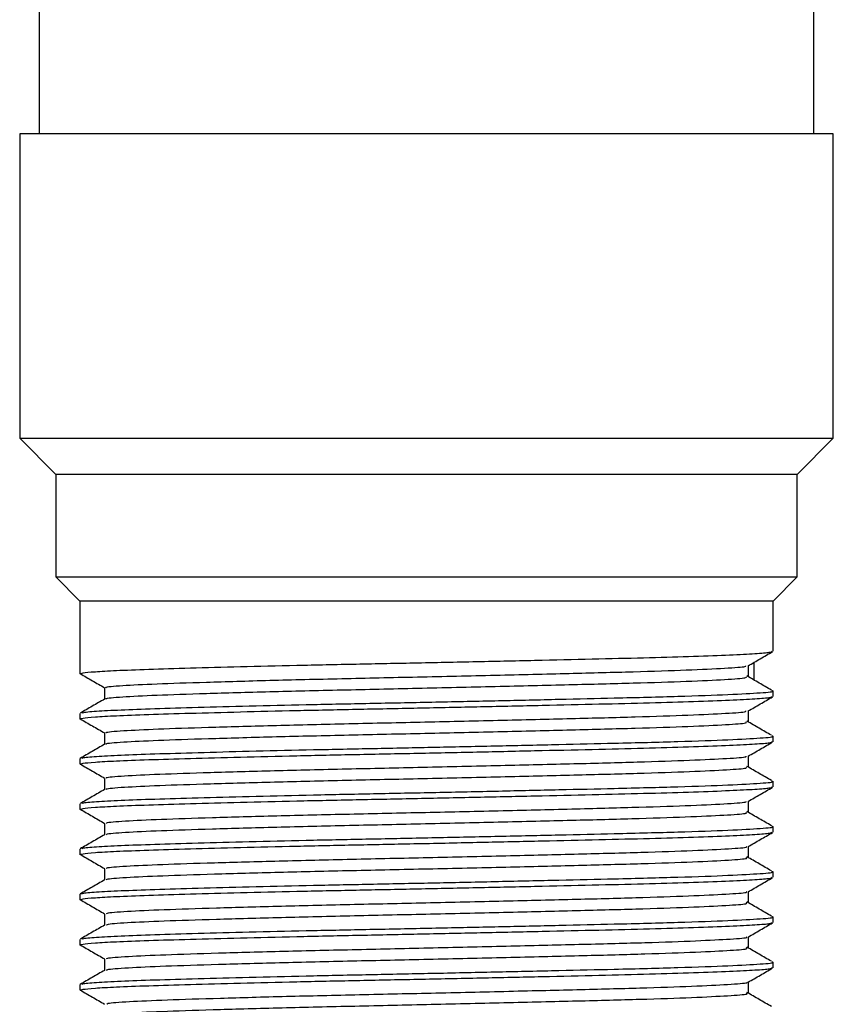
# Model space of a CAD drawing. Units: millimetres. Extents: x 5 to 745, y 5 to 745.
# Drawn here: x 361 to 388, y 158 to 191 of the extents above; entities that cross this region are included whole.
import ezdxf

# ---------------------------------------------------------------- set-up
doc = ezdxf.new("R2010")
doc.units = ezdxf.units.MM

msp = doc.modelspace()

# ---------------------------------------------------------------- linework, layer by layer
at = {"color": 7, "linetype": 'Continuous', "lineweight": 25}
for p, q in [((361.292, 192), (361.292, 186.9)), ((386.992, 186.9), (386.992, 192)), ((360.642, 186.9), (360.642, 176.8)), ((387.403, 186.9), (360.642, 186.9)), ((387.642, 186.9), (387.403, 186.9)), ((387.642, 176.8), (387.642, 186.9)), ((360.642, 176.8), (361.842, 175.6)), ((360.642, 176.8), (387.403, 176.8)), ((386.442, 175.6), (387.642, 176.8)), ((387.403, 176.8), (387.642, 176.8)), ((361.842, 175.6), (361.842, 172.2)), ((386.224, 175.6), (361.842, 175.6)), ((386.442, 175.6), (386.224, 175.6)), ((386.442, 172.2), (386.442, 175.6)), ((361.842, 172.2), (362.642, 171.4)), ((361.842, 172.2), (386.224, 172.2)), ((385.642, 171.4), (386.442, 172.2)), ((386.224, 172.2), (386.442, 172.2)), ((362.642, 171.4), (362.642, 168.982)), ((385.438, 171.4), (362.642, 171.4)), ((385.642, 171.4), (385.438, 171.4)), ((385.642, 169.732), (385.642, 171.4)), ((385.002, 169.358), (385.002, 168.782)), ((385.642, 168.232), (385.642, 168.419)), ((362.642, 167.669), (362.642, 167.482)), ((385.642, 166.732), (385.642, 166.919)), ((362.642, 166.169), (362.642, 165.982)), ((385.642, 165.232), (385.642, 165.419)), ((362.642, 164.669), (362.642, 164.482)), ((385.642, 163.732), (385.642, 163.919)), ((362.642, 163.169), (362.642, 162.982)), ((385.642, 162.232), (385.642, 162.419)), ((362.642, 161.669), (362.642, 161.482)), ((385.642, 160.732), (385.642, 160.919)), ((362.642, 160.169), (362.642, 159.982)), ((385.642, 159.232), (385.642, 159.419)), ((362.642, 158.669), (362.642, 158.482))]:
    msp.add_line(p, q, dxfattribs=at)
for points, knots in [([(362.665, 168.982), (362.675, 168.992), (362.699, 169.017), (363.107, 169.055), (363.825, 169.096), (364.881, 169.135), (366.272, 169.178), (367.934, 169.222), (369.801, 169.267), (371.793, 169.309), (373.859, 169.35), (375.95, 169.395), (377.989, 169.439), (379.884, 169.483), (381.589, 169.523), (383.059, 169.567), (384.248, 169.612), (385.085, 169.656), (385.573, 169.694), (385.601, 169.72), (385.614, 169.732)], [0, 0, 0, 0, 0.042738, 0.095274, 0.147402, 0.204106, 0.261461, 0.319698, 0.377858, 0.434989, 0.491856, 0.549899, 0.608194, 0.665776, 0.722389, 0.780129, 0.838447, 0.896377, 0.953094, 1, 1, 1, 1]), ([(384.814, 169.25), (384.949, 169.328), (385.22, 169.485), (385.491, 169.641), (385.627, 169.719)], [0, 0, 0, 0, 0.499082, 1, 1, 1, 1]), ([(363.518, 168.522), (363.508, 168.526), (363.458, 168.55), (363.99, 168.596), (365.102, 168.652), (366.783, 168.708), (368.883, 168.768), (371.29, 168.826), (373.856, 168.881), (376.445, 168.94), (378.9, 169), (381.072, 169.054), (382.858, 169.112), (384.098, 169.172), (384.741, 169.216), (384.74, 169.243), (384.74, 169.25)], [0, 0, 0, 0, 0.019556, 0.09955, 0.178257, 0.256602, 0.336552, 0.415802, 0.493755, 0.573508, 0.653157, 0.731051, 0.810458, 0.890356, 0.968526, 1, 1, 1, 1]), ([(384.83, 168.887), (384.83, 168.95), (384.83, 169.074), (384.83, 169.197), (384.83, 169.259)], [0, 0, 0, 0, 0.503441, 1, 1, 1, 1]), ([(362.649, 168.991), (362.784, 168.912), (363.053, 168.756), (363.325, 168.599), (363.46, 168.521)], [0, 0, 0, 0, 0.500624, 1, 1, 1, 1]), ([(363.521, 168.144), (363.509, 168.15), (363.454, 168.175), (363.988, 168.221), (365.103, 168.277), (366.783, 168.333), (368.883, 168.393), (371.29, 168.451), (373.856, 168.506), (376.445, 168.565), (378.899, 168.625), (381.072, 168.679), (382.856, 168.737), (384.106, 168.797), (384.775, 168.845), (384.762, 168.876), (384.756, 168.888)], [0, 0, 0, 0, 0.022294, 0.100711, 0.177864, 0.254664, 0.333037, 0.410723, 0.487138, 0.565318, 0.643395, 0.719752, 0.797592, 0.875914, 0.952542, 1, 1, 1, 1]), ([(385.587, 168.443), (385.453, 168.521), (385.184, 168.677), (384.913, 168.834), (384.777, 168.912)], [0, 0, 0, 0, 0.4993924, 1, 1, 1, 1]), ([(362.704, 167.675), (362.71, 167.685), (362.723, 167.71), (363.224, 167.75), (364.069, 167.794), (365.252, 167.834), (366.724, 167.878), (368.455, 167.923), (370.363, 167.967), (372.382, 168.008), (374.46, 168.05), (376.546, 168.095), (378.552, 168.14), (380.602, 168.187), (382.571, 168.237), (384.252, 168.297), (385.276, 168.356), (385.717, 168.394), (385.613, 168.416), (385.599, 168.419)], [0, 0, 0, 0, 0.0409218, 0.0996777, 0.1577478, 0.2147956, 0.2729491, 0.3317174, 0.3901267, 0.4473157, 0.5050475, 0.5637155, 0.6223554, 0.680006, 0.7565664, 0.8347453, 0.9123116, 0.9885288, 1, 1, 1, 1]), ([(363.454, 168.512), (363.454, 168.45), (363.454, 168.326), (363.454, 168.203), (363.454, 168.142)], [0, 0, 0, 0, 0.507352, 1, 1, 1, 1]), ([(363.457, 168.144), (363.322, 168.066), (363.051, 167.909), (362.78, 167.753), (362.645, 167.675)], [0, 0, 0, 0, 0.5008399, 1, 1, 1, 1]), ([(362.665, 167.482), (362.675, 167.492), (362.699, 167.517), (363.107, 167.555), (363.825, 167.596), (364.881, 167.635), (366.272, 167.678), (367.934, 167.722), (369.801, 167.767), (371.793, 167.809), (373.859, 167.85), (375.95, 167.895), (377.989, 167.939), (379.884, 167.983), (381.589, 168.023), (383.059, 168.067), (384.248, 168.112), (385.085, 168.156), (385.573, 168.194), (385.601, 168.22), (385.614, 168.232)], [0, 0, 0, 0, 0.042738, 0.095274, 0.147402, 0.204106, 0.261461, 0.319698, 0.377858, 0.434989, 0.491856, 0.549899, 0.608194, 0.665776, 0.722389, 0.780129, 0.838447, 0.896377, 0.953094, 1, 1, 1, 1]), ([(384.814, 167.75), (384.949, 167.828), (385.22, 167.985), (385.491, 168.141), (385.627, 168.219)], [0, 0, 0, 0, 0.499143, 1, 1, 1, 1]), ([(363.523, 167.022), (363.513, 167.027), (363.468, 167.052), (364.018, 167.098), (365.152, 167.154), (366.848, 167.21), (368.961, 167.27), (371.375, 167.328), (373.945, 167.383), (376.532, 167.442), (378.979, 167.501), (381.139, 167.556), (382.911, 167.614), (384.13, 167.674), (384.753, 167.717), (384.745, 167.743), (384.742, 167.75)], [0, 0, 0, 0, 0.022284, 0.102272, 0.180895, 0.259319, 0.339284, 0.418469, 0.496455, 0.576244, 0.655847, 0.73373, 0.813191, 0.893065, 0.971179, 1, 1, 1, 1]), ([(384.83, 167.387), (384.83, 167.45), (384.83, 167.574), (384.83, 167.697), (384.83, 167.759)], [0, 0, 0, 0, 0.503514, 1, 1, 1, 1]), ([(362.649, 167.491), (362.784, 167.412), (363.053, 167.256), (363.325, 167.099), (363.46, 167.021)], [0, 0, 0, 0, 0.500582, 1, 1, 1, 1]), ([(363.525, 166.644), (363.513, 166.651), (363.464, 166.676), (364.016, 166.723), (365.152, 166.779), (366.848, 166.835), (368.961, 166.895), (371.375, 166.953), (373.945, 167.008), (376.532, 167.067), (378.979, 167.126), (381.14, 167.181), (382.909, 167.239), (384.138, 167.299), (384.785, 167.346), (384.763, 167.377), (384.754, 167.388)], [0, 0, 0, 0, 0.024963, 0.103374, 0.180446, 0.257323, 0.33571, 0.413333, 0.489781, 0.567996, 0.646029, 0.722376, 0.80027, 0.878567, 0.95514, 1, 1, 1, 1]), ([(385.587, 166.943), (385.453, 167.021), (385.184, 167.177), (384.913, 167.334), (384.777, 167.412)], [0, 0, 0, 0, 0.499432, 1, 1, 1, 1]), ([(363.454, 167.012), (363.454, 166.95), (363.454, 166.826), (363.454, 166.703), (363.454, 166.642)], [0, 0, 0, 0, 0.5072792, 1, 1, 1, 1]), ([(363.457, 166.644), (363.322, 166.566), (363.051, 166.409), (362.78, 166.253), (362.645, 166.175)], [0, 0, 0, 0, 0.50078, 1, 1, 1, 1]), ([(362.665, 165.982), (362.675, 165.992), (362.699, 166.017), (363.107, 166.055), (363.825, 166.096), (364.881, 166.135), (366.272, 166.178), (367.934, 166.222), (369.801, 166.267), (371.793, 166.309), (373.859, 166.35), (375.95, 166.395), (377.989, 166.439), (379.884, 166.483), (381.589, 166.523), (383.059, 166.567), (384.248, 166.612), (385.085, 166.656), (385.573, 166.694), (385.601, 166.72), (385.614, 166.732)], [0, 0, 0, 0, 0.042738, 0.095274, 0.147402, 0.204106, 0.261461, 0.319698, 0.377858, 0.434989, 0.491856, 0.549899, 0.608194, 0.665776, 0.722389, 0.780129, 0.838447, 0.896377, 0.953094, 1, 1, 1, 1]), ([(362.704, 166.175), (362.71, 166.185), (362.723, 166.21), (363.224, 166.25), (364.069, 166.294), (365.252, 166.334), (366.724, 166.378), (368.455, 166.423), (370.363, 166.467), (372.382, 166.508), (374.46, 166.55), (376.546, 166.595), (378.552, 166.64), (380.602, 166.687), (382.571, 166.737), (384.252, 166.797), (385.276, 166.856), (385.717, 166.894), (385.613, 166.916), (385.599, 166.919)], [0, 0, 0, 0, 0.040918, 0.099674, 0.157744, 0.214793, 0.272946, 0.331715, 0.390124, 0.447313, 0.505046, 0.563714, 0.622354, 0.680005, 0.756565, 0.834745, 0.912311, 0.988529, 1, 1, 1, 1]), ([(384.814, 166.25), (384.949, 166.328), (385.22, 166.485), (385.491, 166.641), (385.627, 166.719)], [0, 0, 0, 0, 0.499205, 1, 1, 1, 1]), ([(362.649, 165.991), (362.784, 165.912), (363.053, 165.756), (363.325, 165.599), (363.46, 165.521)], [0, 0, 0, 0, 0.50054, 1, 1, 1, 1]), ([(363.528, 165.522), (363.518, 165.528), (363.479, 165.553), (364.047, 165.6), (365.201, 165.656), (366.913, 165.712), (369.039, 165.772), (371.461, 165.83), (374.034, 165.885), (376.619, 165.944), (379.058, 166.003), (381.207, 166.058), (382.963, 166.117), (384.161, 166.176), (384.764, 166.219), (384.749, 166.244), (384.745, 166.25)], [0, 0, 0, 0, 0.025013, 0.104993, 0.18353, 0.262037, 0.342014, 0.421132, 0.499158, 0.578978, 0.658534, 0.736412, 0.815926, 0.895772, 0.973835, 1, 1, 1, 1]), ([(384.83, 165.887), (384.83, 165.95), (384.83, 166.074), (384.83, 166.197), (384.83, 166.259)], [0, 0, 0, 0, 0.503588, 1, 1, 1, 1]), ([(363.528, 165.144), (363.517, 165.151), (363.474, 165.177), (364.045, 165.225), (365.202, 165.281), (366.913, 165.337), (369.039, 165.397), (371.461, 165.455), (374.034, 165.51), (376.619, 165.569), (379.058, 165.628), (381.207, 165.683), (382.961, 165.742), (384.17, 165.801), (384.795, 165.848), (384.764, 165.877), (384.753, 165.888)], [0, 0, 0, 0, 0.027634, 0.106037, 0.183025, 0.259984, 0.338383, 0.415941, 0.492428, 0.570674, 0.648661, 0.725003, 0.802948, 0.881219, 0.957743, 1, 1, 1, 1]), ([(385.587, 165.443), (385.453, 165.521), (385.184, 165.677), (384.913, 165.834), (384.777, 165.912)], [0, 0, 0, 0, 0.499472, 1, 1, 1, 1]), ([(362.704, 164.675), (362.71, 164.685), (362.723, 164.71), (363.224, 164.75), (364.069, 164.794), (365.252, 164.834), (366.724, 164.878), (368.455, 164.923), (370.363, 164.967), (372.382, 165.008), (374.46, 165.05), (376.546, 165.095), (378.552, 165.14), (380.602, 165.187), (382.571, 165.237), (384.252, 165.297), (385.276, 165.356), (385.717, 165.394), (385.613, 165.416), (385.599, 165.419)], [0, 0, 0, 0, 0.040914, 0.099671, 0.157741, 0.214789, 0.272943, 0.331712, 0.390122, 0.447311, 0.505044, 0.563712, 0.622352, 0.680003, 0.756564, 0.834744, 0.912311, 0.988529, 1, 1, 1, 1]), ([(363.454, 165.512), (363.454, 165.45), (363.454, 165.326), (363.454, 165.203), (363.454, 165.142)], [0, 0, 0, 0, 0.5072058, 1, 1, 1, 1]), ([(363.457, 165.144), (363.322, 165.066), (363.051, 164.909), (362.78, 164.753), (362.645, 164.675)], [0, 0, 0, 0, 0.50072, 1, 1, 1, 1]), ([(362.665, 164.482), (362.675, 164.492), (362.699, 164.517), (363.107, 164.555), (363.825, 164.596), (364.881, 164.635), (366.272, 164.678), (367.934, 164.722), (369.801, 164.767), (371.793, 164.809), (373.859, 164.85), (375.95, 164.895), (377.989, 164.939), (379.884, 164.983), (381.589, 165.023), (383.059, 165.067), (384.248, 165.112), (385.085, 165.156), (385.573, 165.194), (385.601, 165.22), (385.614, 165.232)], [0, 0, 0, 0, 0.042738, 0.095274, 0.147402, 0.204106, 0.261461, 0.319698, 0.377858, 0.434989, 0.491856, 0.549899, 0.608194, 0.665776, 0.722389, 0.780129, 0.838447, 0.896377, 0.953094, 1, 1, 1, 1]), ([(384.814, 164.75), (384.949, 164.828), (385.22, 164.985), (385.491, 165.141), (385.627, 165.219)], [0, 0, 0, 0, 0.499266, 1, 1, 1, 1]), ([(363.531, 164.022), (363.523, 164.028), (363.49, 164.055), (364.077, 164.102), (365.252, 164.158), (366.979, 164.214), (369.118, 164.274), (371.547, 164.332), (374.122, 164.387), (376.705, 164.446), (379.137, 164.505), (381.273, 164.56), (383.014, 164.619), (384.192, 164.678), (384.776, 164.72), (384.754, 164.745), (384.749, 164.75)], [0, 0, 0, 0, 0.027743, 0.107712, 0.186163, 0.264757, 0.344743, 0.423791, 0.501862, 0.581713, 0.661219, 0.739097, 0.81866, 0.898476, 0.976495, 1, 1, 1, 1]), ([(384.83, 164.387), (384.83, 164.45), (384.83, 164.574), (384.83, 164.697), (384.83, 164.759)], [0, 0, 0, 0, 0.503662, 1, 1, 1, 1]), ([(362.649, 164.491), (362.784, 164.412), (363.054, 164.256), (363.325, 164.099), (363.46, 164.021)], [0, 0, 0, 0, 0.500498, 1, 1, 1, 1]), ([(363.531, 163.644), (363.521, 163.652), (363.485, 163.679), (364.075, 163.727), (365.252, 163.783), (366.979, 163.839), (369.118, 163.899), (371.547, 163.957), (374.122, 164.012), (376.705, 164.071), (379.137, 164.13), (381.274, 164.185), (383.012, 164.244), (384.2, 164.303), (384.805, 164.349), (384.765, 164.378), (384.752, 164.388)], [0, 0, 0, 0, 0.030307, 0.1087, 0.185604, 0.262648, 0.341056, 0.418546, 0.495077, 0.573353, 0.651291, 0.727633, 0.805627, 0.883869, 0.96035, 1, 1, 1, 1]), ([(385.587, 163.943), (385.453, 164.021), (385.184, 164.177), (384.913, 164.334), (384.777, 164.412)], [0, 0, 0, 0, 0.499512, 1, 1, 1, 1]), ([(362.665, 162.982), (362.675, 162.992), (362.699, 163.017), (363.107, 163.055), (363.825, 163.096), (364.881, 163.135), (366.272, 163.178), (367.934, 163.222), (369.801, 163.267), (371.793, 163.309), (373.859, 163.35), (375.95, 163.395), (377.989, 163.439), (379.884, 163.483), (381.589, 163.523), (383.059, 163.567), (384.248, 163.612), (385.085, 163.656), (385.573, 163.694), (385.601, 163.72), (385.614, 163.732)], [0, 0, 0, 0, 0.042738, 0.095274, 0.147402, 0.204106, 0.261461, 0.319698, 0.377858, 0.434989, 0.491856, 0.549899, 0.608194, 0.665776, 0.722389, 0.780129, 0.838447, 0.896377, 0.953094, 1, 1, 1, 1]), ([(362.704, 163.175), (362.71, 163.185), (362.723, 163.21), (363.224, 163.25), (364.069, 163.294), (365.252, 163.334), (366.724, 163.378), (368.455, 163.423), (370.363, 163.467), (372.382, 163.508), (374.46, 163.55), (376.546, 163.595), (378.552, 163.64), (380.602, 163.687), (382.571, 163.737), (384.252, 163.797), (385.276, 163.856), (385.717, 163.894), (385.613, 163.916), (385.599, 163.919)], [0, 0, 0, 0, 0.04091, 0.099667, 0.157738, 0.214786, 0.27294, 0.331709, 0.390119, 0.447309, 0.505042, 0.56371, 0.622351, 0.680002, 0.756563, 0.834743, 0.912311, 0.988529, 1, 1, 1, 1]), ([(363.454, 164.012), (363.454, 163.95), (363.454, 163.826), (363.454, 163.703), (363.454, 163.642)], [0, 0, 0, 0, 0.507132, 1, 1, 1, 1]), ([(384.814, 163.25), (384.949, 163.328), (385.22, 163.485), (385.491, 163.641), (385.627, 163.719)], [0, 0, 0, 0, 0.499327, 1, 1, 1, 1]), ([(363.457, 163.644), (363.322, 163.566), (363.051, 163.409), (362.78, 163.253), (362.645, 163.175)], [0, 0, 0, 0, 0.50066, 1, 1, 1, 1]), ([(363.534, 162.522), (363.527, 162.529), (363.501, 162.556), (364.107, 162.604), (365.302, 162.66), (367.045, 162.716), (369.197, 162.776), (371.633, 162.834), (374.211, 162.889), (376.792, 162.948), (379.215, 163.007), (381.34, 163.061), (383.065, 163.121), (384.221, 163.18), (384.787, 163.221), (384.76, 163.245), (384.754, 163.25)], [0, 0, 0, 0, 0.030474, 0.110429, 0.188801, 0.267479, 0.347471, 0.426447, 0.50457, 0.584447, 0.6639, 0.741784, 0.821395, 0.901178, 0.979159, 1, 1, 1, 1]), ([(384.83, 162.887), (384.83, 162.95), (384.83, 163.074), (384.83, 163.198), (384.83, 163.259)], [0, 0, 0, 0, 0.503736, 1, 1, 1, 1]), ([(362.649, 162.991), (362.784, 162.912), (363.054, 162.756), (363.325, 162.599), (363.46, 162.521)], [0, 0, 0, 0, 0.500456, 1, 1, 1, 1]), ([(363.533, 162.144), (363.525, 162.153), (363.495, 162.18), (364.106, 162.229), (365.303, 162.285), (367.045, 162.341), (369.197, 162.401), (371.633, 162.459), (374.211, 162.514), (376.792, 162.573), (379.215, 162.632), (381.34, 162.686), (383.063, 162.746), (384.231, 162.805), (384.814, 162.85), (384.767, 162.878), (384.752, 162.888)], [0, 0, 0, 0, 0.032982, 0.111361, 0.188187, 0.265313, 0.343729, 0.421148, 0.497729, 0.576032, 0.653918, 0.730266, 0.808307, 0.886517, 0.96296, 1, 1, 1, 1]), ([(385.587, 162.443), (385.452, 162.521), (385.184, 162.677), (384.913, 162.834), (384.777, 162.912)], [0, 0, 0, 0, 0.4995519, 1, 1, 1, 1]), ([(362.704, 161.675), (362.71, 161.685), (362.723, 161.71), (363.224, 161.75), (364.069, 161.794), (365.252, 161.834), (366.724, 161.878), (368.455, 161.923), (370.363, 161.967), (372.382, 162.008), (374.46, 162.05), (376.546, 162.095), (378.552, 162.14), (380.602, 162.187), (382.571, 162.237), (384.252, 162.297), (385.276, 162.356), (385.717, 162.394), (385.613, 162.416), (385.599, 162.419)], [0, 0, 0, 0, 0.040907, 0.099663, 0.157734, 0.214783, 0.272938, 0.331707, 0.390117, 0.447307, 0.50504, 0.563709, 0.622349, 0.680001, 0.756563, 0.834743, 0.91231, 0.988529, 1, 1, 1, 1]), ([(363.454, 162.512), (363.454, 162.45), (363.454, 162.326), (363.454, 162.203), (363.454, 162.142)], [0, 0, 0, 0, 0.5070583, 1, 1, 1, 1]), ([(363.457, 162.144), (363.322, 162.066), (363.051, 161.909), (362.78, 161.753), (362.645, 161.675)], [0, 0, 0, 0, 0.5006001, 1, 1, 1, 1]), ([(362.665, 161.482), (362.675, 161.492), (362.699, 161.517), (363.107, 161.555), (363.825, 161.596), (364.881, 161.635), (366.272, 161.678), (367.934, 161.722), (369.801, 161.767), (371.793, 161.809), (373.859, 161.85), (375.95, 161.895), (377.989, 161.939), (379.884, 161.983), (381.589, 162.023), (383.059, 162.067), (384.248, 162.112), (385.085, 162.156), (385.573, 162.194), (385.601, 162.22), (385.614, 162.232)], [0, 0, 0, 0, 0.042738, 0.095274, 0.147402, 0.204106, 0.261461, 0.319698, 0.377858, 0.434989, 0.491856, 0.549899, 0.608194, 0.665776, 0.722389, 0.780129, 0.838447, 0.896377, 0.953094, 1, 1, 1, 1]), ([(384.814, 161.75), (384.949, 161.828), (385.22, 161.985), (385.491, 162.141), (385.627, 162.219)], [0, 0, 0, 0, 0.499387, 1, 1, 1, 1]), ([(363.536, 161.022), (363.531, 161.03), (363.512, 161.057), (364.138, 161.106), (365.354, 161.161), (367.112, 161.218), (369.276, 161.278), (371.719, 161.336), (374.3, 161.391), (376.878, 161.451), (379.294, 161.509), (381.405, 161.563), (383.116, 161.623), (384.25, 161.682), (384.798, 161.722), (384.765, 161.746), (384.759, 161.75)], [0, 0, 0, 0, 0.033206, 0.113144, 0.191442, 0.270202, 0.350198, 0.4291, 0.507279, 0.58718, 0.666578, 0.744475, 0.824129, 0.903877, 0.981825, 1, 1, 1, 1]), ([(384.83, 161.387), (384.83, 161.45), (384.83, 161.574), (384.83, 161.698), (384.83, 161.759)], [0, 0, 0, 0, 0.50381, 1, 1, 1, 1]), ([(362.649, 161.491), (362.784, 161.412), (363.054, 161.256), (363.325, 161.099), (363.46, 161.021)], [0, 0, 0, 0, 0.5004141, 1, 1, 1, 1]), ([(385.587, 160.943), (385.452, 161.021), (385.183, 161.177), (384.913, 161.334), (384.777, 161.412)], [0, 0, 0, 0, 0.499592, 1, 1, 1, 1]), ([(363.535, 160.644), (363.528, 160.653), (363.506, 160.681), (364.137, 160.731), (365.354, 160.786), (367.112, 160.843), (369.276, 160.903), (371.719, 160.961), (374.3, 161.016), (376.878, 161.076), (379.293, 161.134), (381.406, 161.188), (383.113, 161.248), (384.26, 161.307), (384.823, 161.351), (384.769, 161.379), (384.753, 161.388)], [0, 0, 0, 0, 0.035658, 0.114021, 0.190775, 0.267981, 0.346401, 0.423746, 0.500384, 0.57871, 0.656542, 0.732903, 0.810987, 0.889162, 0.965574, 1, 1, 1, 1]), ([(362.704, 160.175), (362.71, 160.185), (362.723, 160.21), (363.224, 160.25), (364.069, 160.294), (365.252, 160.334), (366.724, 160.378), (368.455, 160.423), (370.363, 160.467), (372.382, 160.508), (374.46, 160.55), (376.546, 160.595), (378.552, 160.64), (380.602, 160.687), (382.571, 160.737), (384.252, 160.797), (385.276, 160.856), (385.717, 160.894), (385.613, 160.916), (385.599, 160.919)], [0, 0, 0, 0, 0.040903, 0.09966, 0.157731, 0.21478, 0.272935, 0.331704, 0.390115, 0.447305, 0.505038, 0.563707, 0.622348, 0.68, 0.756562, 0.834742, 0.91231, 0.988529, 1, 1, 1, 1]), ([(363.454, 161.012), (363.454, 160.95), (363.454, 160.826), (363.454, 160.703), (363.454, 160.642)], [0, 0, 0, 0, 0.506984, 1, 1, 1, 1]), ([(363.457, 160.644), (363.322, 160.566), (363.051, 160.409), (362.78, 160.253), (362.645, 160.175)], [0, 0, 0, 0, 0.5005397, 1, 1, 1, 1]), ([(362.665, 159.982), (362.675, 159.992), (362.699, 160.017), (363.107, 160.055), (363.825, 160.096), (364.881, 160.135), (366.272, 160.178), (367.934, 160.222), (369.801, 160.267), (371.793, 160.309), (373.859, 160.35), (375.95, 160.395), (377.989, 160.439), (379.884, 160.483), (381.589, 160.523), (383.059, 160.567), (384.248, 160.612), (385.085, 160.656), (385.573, 160.694), (385.601, 160.72), (385.614, 160.732)], [0, 0, 0, 0, 0.042738, 0.095274, 0.147402, 0.204106, 0.261461, 0.319698, 0.377858, 0.434989, 0.491856, 0.549899, 0.608194, 0.665776, 0.722389, 0.780129, 0.838447, 0.896377, 0.953094, 1, 1, 1, 1]), ([(384.814, 160.25), (384.949, 160.328), (385.22, 160.485), (385.491, 160.641), (385.627, 160.719)], [0, 0, 0, 0, 0.499448, 1, 1, 1, 1]), ([(363.538, 159.522), (363.534, 159.53), (363.523, 159.559), (364.17, 159.608), (365.406, 159.663), (367.18, 159.72), (369.355, 159.78), (371.805, 159.837), (374.388, 159.893), (376.964, 159.953), (379.371, 160.011), (381.471, 160.065), (383.166, 160.125), (384.278, 160.184), (384.809, 160.224), (384.771, 160.246), (384.765, 160.25)], [0, 0, 0, 0, 0.035938, 0.115858, 0.194087, 0.272926, 0.352924, 0.431748, 0.50999, 0.589913, 0.669252, 0.747167, 0.826864, 0.906573, 0.984495, 1, 1, 1, 1]), ([(384.83, 159.887), (384.83, 159.95), (384.83, 160.074), (384.83, 160.198), (384.83, 160.259)], [0, 0, 0, 0, 0.503884, 1, 1, 1, 1]), ([(362.649, 159.991), (362.784, 159.912), (363.054, 159.756), (363.325, 159.599), (363.46, 159.521)], [0, 0, 0, 0, 0.500372, 1, 1, 1, 1]), ([(363.535, 159.144), (363.531, 159.154), (363.517, 159.183), (364.169, 159.233), (365.406, 159.288), (367.179, 159.345), (369.355, 159.405), (371.805, 159.462), (374.388, 159.518), (376.964, 159.578), (379.371, 159.636), (381.471, 159.69), (383.163, 159.75), (384.288, 159.809), (384.833, 159.853), (384.772, 159.88), (384.754, 159.888)], [0, 0, 0, 0, 0.038336, 0.11668, 0.193367, 0.270651, 0.349072, 0.426341, 0.503041, 0.581388, 0.659163, 0.735542, 0.813667, 0.891805, 0.96819, 1, 1, 1, 1]), ([(385.587, 159.443), (385.452, 159.521), (385.183, 159.677), (384.913, 159.834), (384.777, 159.912)], [0, 0, 0, 0, 0.4996326, 1, 1, 1, 1]), ([(363.454, 159.512), (363.454, 159.45), (363.454, 159.326), (363.454, 159.203), (363.454, 159.142)], [0, 0, 0, 0, 0.50691, 1, 1, 1, 1]), ([(363.457, 159.144), (363.322, 159.066), (363.051, 158.909), (362.78, 158.753), (362.645, 158.675)], [0, 0, 0, 0, 0.5004792, 1, 1, 1, 1]), ([(362.665, 158.482), (362.675, 158.492), (362.699, 158.517), (363.107, 158.555), (363.825, 158.596), (364.881, 158.635), (366.272, 158.678), (367.934, 158.722), (369.801, 158.767), (371.793, 158.809), (373.859, 158.85), (375.95, 158.895), (377.989, 158.939), (379.884, 158.983), (381.589, 159.023), (383.059, 159.067), (384.248, 159.112), (385.085, 159.156), (385.573, 159.194), (385.601, 159.22), (385.614, 159.232)], [0, 0, 0, 0, 0.042738, 0.095274, 0.147402, 0.204106, 0.261461, 0.319698, 0.377858, 0.434989, 0.491856, 0.549899, 0.608194, 0.665776, 0.722389, 0.780129, 0.838447, 0.896377, 0.953094, 1, 1, 1, 1]), ([(362.704, 158.675), (362.71, 158.685), (362.723, 158.71), (363.224, 158.75), (364.069, 158.794), (365.252, 158.834), (366.724, 158.878), (368.455, 158.923), (370.363, 158.967), (372.382, 159.008), (374.46, 159.05), (376.546, 159.095), (378.552, 159.14), (380.602, 159.187), (382.571, 159.237), (384.252, 159.297), (385.276, 159.356), (385.717, 159.394), (385.613, 159.416), (385.599, 159.419)], [0, 0, 0, 0, 0.040899, 0.099656, 0.157728, 0.214777, 0.272932, 0.331701, 0.390112, 0.447303, 0.505036, 0.563705, 0.622346, 0.679998, 0.756561, 0.834741, 0.91231, 0.988529, 1, 1, 1, 1]), ([(384.814, 158.75), (384.95, 158.828), (385.22, 158.985), (385.491, 159.141), (385.627, 159.219)], [0, 0, 0, 0, 0.4995089, 1, 1, 1, 1]), ([(362.649, 158.491), (362.784, 158.412), (363.054, 158.256), (363.325, 158.099), (363.46, 158.021)], [0, 0, 0, 0, 0.5003309, 1, 1, 1, 1]), ([(363.539, 158.022), (363.538, 158.031), (363.535, 158.06), (364.203, 158.11), (365.458, 158.165), (367.247, 158.222), (369.435, 158.282), (371.892, 158.339), (374.477, 158.395), (377.049, 158.455), (379.449, 158.513), (381.535, 158.567), (383.215, 158.627), (384.305, 158.686), (384.82, 158.725), (384.778, 158.747), (384.772, 158.75)], [0, 0, 0, 0, 0.038672, 0.118569, 0.196736, 0.275652, 0.355648, 0.434392, 0.512703, 0.592645, 0.671923, 0.749863, 0.829598, 0.909266, 0.987168, 1, 1, 1, 1]), ([(384.83, 158.387), (384.83, 158.45), (384.83, 158.574), (384.83, 158.698), (384.83, 158.759)], [0, 0, 0, 0, 0.503959, 1, 1, 1, 1]), ([(363.535, 157.644), (363.533, 157.655), (363.528, 157.684), (364.202, 157.735), (365.459, 157.79), (367.247, 157.847), (369.435, 157.907), (371.892, 157.964), (374.477, 158.02), (377.049, 158.08), (379.449, 158.138), (381.536, 158.192), (383.212, 158.252), (384.316, 158.311), (384.841, 158.354), (384.775, 158.38), (384.756, 158.388)], [0, 0, 0, 0, 0.041015, 0.119337, 0.195964, 0.273323, 0.351742, 0.428933, 0.5057, 0.584066, 0.661781, 0.738184, 0.816347, 0.894444, 0.97081, 1, 1, 1, 1]), ([(385.587, 157.943), (385.452, 158.021), (385.183, 158.177), (384.912, 158.334), (384.777, 158.412)], [0, 0, 0, 0, 0.499673, 1, 1, 1, 1])]:
    msp.add_open_spline(points, degree=3, knots=knots, dxfattribs=at)

doc.saveas('drawing.dxf')
